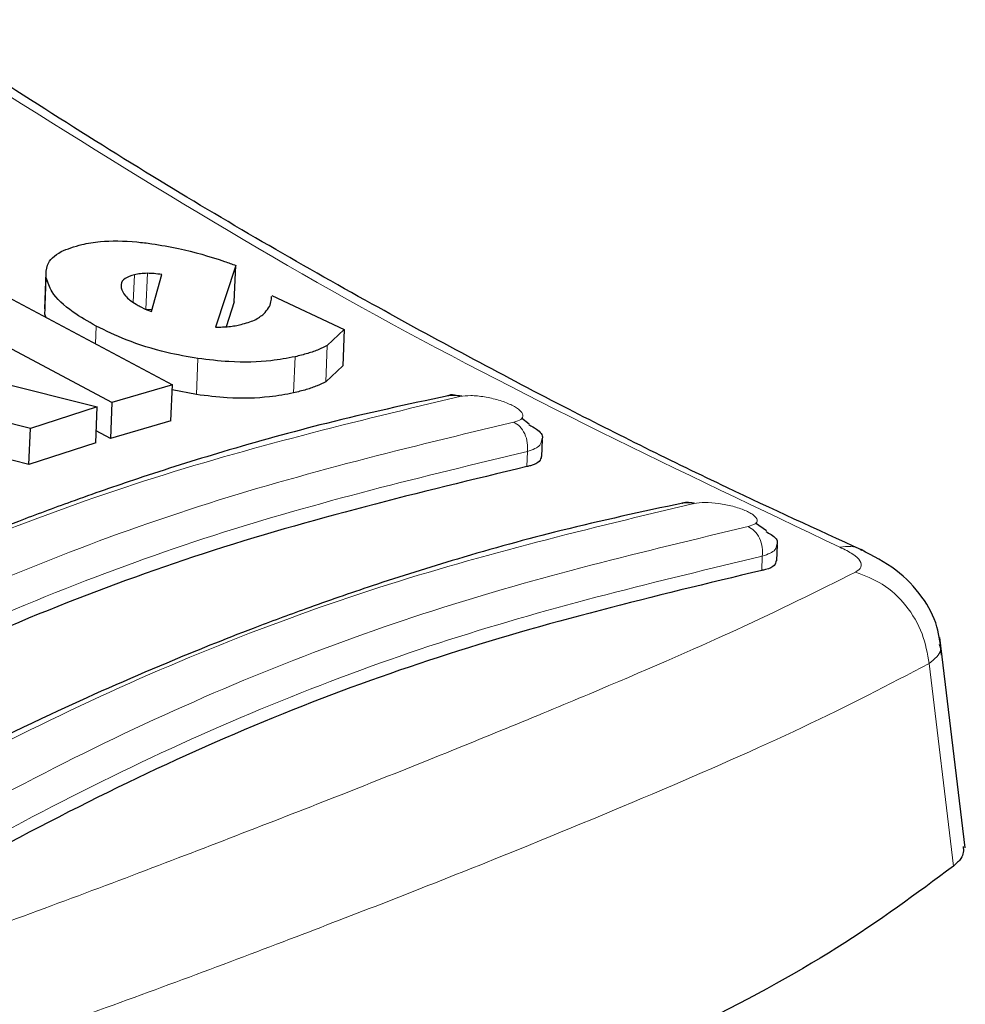
# Model space of a CAD drawing. Units: millimetres. Extents: x 0 to 210, y 0 to 297.
# Drawn here: x 163 to 164, y 125 to 126 of the extents above; entities that cross this region are included whole.
import ezdxf

# ---------------------------------------------------------------- set-up
doc = ezdxf.new("R2010")
doc.units = ezdxf.units.MM

msp = doc.modelspace()

# ---------------------------------------------------------------- linework, layer by layer
at = {"color": 7, "linetype": 'Continuous', "lineweight": 25}
for p, q in [((163.25024, 126.19329), (163.54739, 126.03464)), ((163.48501, 126.01654), (163.18786, 126.17516)), ((163.61277, 126.15802), (163.59202, 126.09438)), ((163.61118, 126.12047), (163.61277, 126.15802)), ((163.41693, 126.15064), (163.41535, 126.11327)), ((163.52572, 126.11035), (163.53637, 126.14851)), ((163.64996, 126.12698), (163.72468, 126.09191)), ((163.41574, 126.10787), (163.41628, 126.11322)), ((163.51409, 126.11564), (163.51934, 126.11301)), ((163.51934, 126.11301), (163.52572, 126.11035)), ((163.61118, 126.12047), (163.60276, 126.09472)), ((163.41737, 126.10406), (163.41574, 126.10787)), ((163.52623, 126.11217), (163.52082, 126.11239)), ((163.72468, 126.09191), (163.70723, 126.07541)), ((163.72468, 126.09191), (163.7231, 126.05446)), ((163.30144, 126.05418), (163.46986, 126.01191)), ((163.7231, 126.05446), (163.70565, 126.03803)), ((163.54739, 126.03464), (163.48501, 126.01654)), ((163.54581, 125.99746), (163.54739, 126.03464)), ((163.40108, 125.98968), (163.24501, 126.0295)), ((163.57217, 126.02475), (163.54717, 126.02958)), ((163.46986, 126.01191), (163.40108, 125.98968)), ((163.46829, 125.9748), (163.46986, 126.01191)), ((163.48501, 126.01654), (163.48344, 125.97942)), ((163.54581, 125.99746), (163.48344, 125.97942)), ((163.91555, 125.99407), (163.90741, 126.00031)), ((163.39951, 125.95262), (163.40108, 125.98968)), ((163.48344, 125.97942), (163.46882, 125.98722)), ((163.46829, 125.9748), (163.39951, 125.95262)), ((163.92841, 125.96087), (163.92915, 125.97843)), ((163.39951, 125.95262), (163.35371, 125.96429)), ((164.16034, 125.88401), (164.14887, 125.89199)), ((164.17074, 125.8531), (164.17146, 125.86997)), ((164.36528, 125.55692), (164.33917, 125.77388))]:
    msp.add_line(p, q, dxfattribs=at)
at = {"color": 8, "linetype": 'Continuous', "lineweight": 18}
for p, q in [((163.41574, 126.10787), (163.41732, 126.14523)), ((163.50711, 126.12019), (163.5083, 126.1484)), ((163.52008, 126.1127), (163.52166, 126.14986)), ((163.46813, 126.07695), (163.46891, 126.09538)), ((163.70565, 126.03803), (163.70723, 126.07541)), ((163.67239, 126.02644), (163.67397, 126.06376)), ((163.57217, 126.02475), (163.57375, 126.062)), ((163.91289, 125.95038), (163.91355, 125.966)), ((164.15525, 125.84319), (164.15587, 125.85791)), ((164.32786, 125.74704), (164.35305, 125.53801))]:
    msp.add_line(p, q, dxfattribs=at)
for points, knots in [([(164.23596, 125.86725), (164.0711, 125.94561), (163.74136, 126.10233), (163.41703, 126.30853), (163.25486, 126.41163)], [0, 0, 0, 0, 0.5000135, 1, 1, 1, 1]), ([(162.86123, 125.62855), (162.97081, 125.68982), (163.18998, 125.81235), (163.51956, 125.94458), (163.73575, 125.99671), (163.84385, 126.02278)], [0, 0, 0, 0, 0.3333346, 0.6666651, 1, 1, 1, 1]), ([(163.84385, 126.02278), (163.84749, 126.02322), (163.85477, 126.02411), (163.86934, 126.02264), (163.88401, 126.01932), (163.89485, 126.01525), (163.90154, 126.01166), (163.90541, 126.00889), (163.90798, 126.00614), (163.9095, 126.00267), (163.90799, 125.99879), (163.90236, 125.99712), (163.89954, 125.99629)], [0, 0, 0, 0, 0.1254873, 0.2508133, 0.3757095, 0.5001222, 0.5625309, 0.624935, 0.6873785, 0.749915, 0.8747254, 1, 1, 1, 1]), ([(163.89954, 125.99629), (163.79144, 125.97024), (163.57526, 125.91816), (163.24567, 125.78593), (163.0265, 125.66334), (162.91691, 125.60205)], [0, 0, 0, 0, 0.3333346, 0.6666651, 1, 1, 1, 1]), ([(163.91355, 125.966), (163.91372, 125.96896), (163.91406, 125.97508), (163.91119, 125.98434), (163.90618, 125.99213), (163.9017, 125.99493), (163.89954, 125.99629)], [0, 0, 0, 0, 0.2409948, 0.4999859, 0.7589849, 1, 1, 1, 1]), ([(163.92847, 125.97848), (163.92817, 125.97639), (163.92766, 125.97283), (163.9216, 125.96873), (163.91629, 125.96693), (163.91355, 125.966)], [0, 0, 0, 0, 0.40782259, 0.69447655, 1, 1, 1, 1]), ([(163.91355, 125.966), (163.80601, 125.9401), (163.59085, 125.88826), (163.26286, 125.75667), (163.04473, 125.63466), (162.9357, 125.57368)], [0, 0, 0, 0, 0.3332452, 0.6667501, 1, 1, 1, 1]), ([(163.10271, 125.51812), (163.2123, 125.5795), (163.43148, 125.70227), (163.7611, 125.83452), (163.97728, 125.88642), (164.08537, 125.91237)], [0, 0, 0, 0, 0.33333458, 0.6666651, 1, 1, 1, 1]), ([(164.08537, 125.91237), (164.08901, 125.91282), (164.09629, 125.91374), (164.1109, 125.91256), (164.12562, 125.90965), (164.13649, 125.90601), (164.14317, 125.90276), (164.14833, 125.8994), (164.15144, 125.89524), (164.14961, 125.89094), (164.14399, 125.88932), (164.14117, 125.88851)], [0, 0, 0, 0, 0.1255595, 0.2508657, 0.3756894, 0.5000679, 0.5624993, 0.6249574, 0.7494971, 0.8745336, 1, 1, 1, 1]), ([(164.14117, 125.88851), (164.03309, 125.86259), (163.81691, 125.81075), (163.48728, 125.6785), (163.2681, 125.55567), (163.15851, 125.49425)], [0, 0, 0, 0, 0.3333346, 0.6666651, 1, 1, 1, 1]), ([(164.15587, 125.85791), (164.15603, 125.86093), (164.15638, 125.86721), (164.15334, 125.87669), (164.14806, 125.88455), (164.14341, 125.88722), (164.14117, 125.88851)], [0, 0, 0, 0, 0.2405005, 0.4999512, 0.7594291, 1, 1, 1, 1]), ([(164.1708, 125.87003), (164.17055, 125.86813), (164.1701, 125.86479), (164.16423, 125.86075), (164.15874, 125.85888), (164.15587, 125.85791)], [0, 0, 0, 0, 0.3854797, 0.6778481, 1, 1, 1, 1]), ([(164.23596, 125.86725), (164.24368, 125.86807), (164.25198, 125.86896), (164.25791, 125.86429), (164.25834, 125.86395)], [0, 0, 0, 0, 0.9286285, 1, 1, 1, 1]), ([(164.2522, 125.84149), (164.25447, 125.84312), (164.25899, 125.84638), (164.25756, 125.85292), (164.25031, 125.86008), (164.24075, 125.86486), (164.23596, 125.86725)], [0, 0, 0, 0, 0.2521223, 0.5019995, 0.7507613, 1, 1, 1, 1]), ([(164.15587, 125.85791), (164.04834, 125.83212), (163.83319, 125.78053), (163.50518, 125.64893), (163.28705, 125.52669), (163.17802, 125.46559)], [0, 0, 0, 0, 0.3332469, 0.66674849, 1, 1, 1, 1]), ([(163.14193, 125.39617), (163.22229, 125.42462), (163.38308, 125.48153), (163.60308, 125.56509), (163.80407, 125.64402), (163.98108, 125.71672), (164.13454, 125.78296), (164.21299, 125.82198), (164.2522, 125.84149)], [0, 0, 0, 0, 0.166537, 0.3332263, 0.4999987, 0.6667713, 0.8334623, 1, 1, 1, 1]), ([(164.2522, 125.84149), (164.26162, 125.83788), (164.28102, 125.83045), (164.30511, 125.80772), (164.32252, 125.77892), (164.32611, 125.75749), (164.32786, 125.74704)], [0, 0, 0, 0, 0.2412452, 0.4972752, 0.7547798, 1, 1, 1, 1]), ([(164.32786, 125.74704), (164.33358, 125.75165), (164.34152, 125.75806), (164.33902, 125.7648), (164.33832, 125.7667)], [0, 0, 0, 0, 0.7193413, 1, 1, 1, 1]), ([(163.1937, 125.29217), (163.28037, 125.32198), (163.44973, 125.38024), (163.67479, 125.46446), (163.87348, 125.542), (164.04876, 125.61446), (164.20577, 125.68348), (164.28654, 125.72553), (164.32786, 125.74704)], [0, 0, 0, 0, 0.1746924, 0.3413464, 0.5000033, 0.658744, 0.825396, 1, 1, 1, 1])]:
    msp.add_open_spline(points, degree=3, knots=knots, dxfattribs=at)
at = {"color": 7, "linetype": 'Continuous', "lineweight": 25}
for points, knots in [([(164.25836, 125.86439), (164.21202, 125.88558), (164.10941, 125.93249), (163.94096, 126.01635), (163.74338, 126.12225), (163.52256, 126.25001), (163.36878, 126.34956), (163.28973, 126.40073)], [0, 0, 0, 0, 0.1423653, 0.3152502, 0.518654, 0.7525863, 1, 1, 1, 1]), ([(163.41732, 126.14523), (163.41722, 126.14973), (163.41697, 126.16021), (163.42965, 126.17256), (163.44643, 126.17743), (163.45403, 126.17963)], [0, 0, 0, 0, 0.2922089, 0.6795419, 1, 1, 1, 1]), ([(163.45403, 126.17963), (163.46017, 126.18076), (163.47639, 126.18374), (163.50206, 126.18349), (163.52104, 126.1811), (163.52615, 126.18046)], [0, 0, 0, 0, 0.3079867, 0.8134635, 1, 1, 1, 1]), ([(163.52615, 126.18046), (163.53535, 126.17895), (163.56049, 126.1748), (163.59017, 126.16614), (163.60895, 126.15939), (163.61277, 126.15802)], [0, 0, 0, 0, 0.31474269, 0.8608285, 1, 1, 1, 1]), ([(163.46891, 126.09538), (163.46057, 126.10012), (163.44088, 126.11131), (163.42252, 126.12896), (163.41885, 126.14046), (163.41732, 126.14523)], [0, 0, 0, 0, 0.3006297, 0.7095847, 1, 1, 1, 1]), ([(163.5083, 126.1484), (163.50467, 126.14726), (163.4974, 126.14498), (163.49413, 126.1397), (163.49444, 126.13611), (163.49454, 126.1349)], [0, 0, 0, 0, 0.39764953, 0.79609463, 1, 1, 1, 1]), ([(163.52166, 126.14986), (163.51924, 126.14977), (163.51435, 126.14959), (163.51034, 126.1488), (163.5083, 126.1484)], [0, 0, 0, 0, 0.4934089, 1, 1, 1, 1]), ([(163.53637, 126.14851), (163.53374, 126.14893), (163.52858, 126.14976), (163.52393, 126.14983), (163.52166, 126.14986)], [0, 0, 0, 0, 0.5104406, 1, 1, 1, 1]), ([(163.49454, 126.1349), (163.49556, 126.13213), (163.49761, 126.12658), (163.50643, 126.11983), (163.5127, 126.1164), (163.51409, 126.11564)], [0, 0, 0, 0, 0.4365939, 0.8754193, 1, 1, 1, 1]), ([(163.64169, 126.10803), (163.64347, 126.11001), (163.64693, 126.11385), (163.64936, 126.1199), (163.64967, 126.12399), (163.64982, 126.12587)], [0, 0, 0, 0, 0.3655247, 0.7101302, 1, 1, 1, 1]), ([(163.61825, 126.09704), (163.6232, 126.09843), (163.63324, 126.10126), (163.63885, 126.10575), (163.64169, 126.10803)], [0, 0, 0, 0, 0.4939013, 1, 1, 1, 1]), ([(163.57375, 126.062), (163.56306, 126.06386), (163.53744, 126.0683), (163.50054, 126.07999), (163.47887, 126.09054), (163.46891, 126.09538)], [0, 0, 0, 0, 0.2789383, 0.6687099, 1, 1, 1, 1]), ([(163.59202, 126.09438), (163.59438, 126.09438), (163.59912, 126.09438), (163.6034, 126.09473), (163.60556, 126.09491)], [0, 0, 0, 0, 0.4966995, 1, 1, 1, 1]), ([(163.60556, 126.09491), (163.60781, 126.09518), (163.61233, 126.09572), (163.61627, 126.0966), (163.61825, 126.09704)], [0, 0, 0, 0, 0.49694223, 1, 1, 1, 1]), ([(163.70723, 126.07541), (163.70438, 126.07398), (163.6984, 126.07097), (163.68729, 126.06705), (163.67842, 126.06486), (163.67397, 126.06376)], [0, 0, 0, 0, 0.3112109, 0.6540623, 1, 1, 1, 1]), ([(163.67397, 126.06376), (163.66597, 126.06223), (163.64651, 126.05851), (163.61157, 126.05741), (163.58451, 126.06069), (163.57375, 126.062)], [0, 0, 0, 0, 0.2958527, 0.7200915, 1, 1, 1, 1]), ([(163.70565, 126.03803), (163.7028, 126.03661), (163.69682, 126.03361), (163.68571, 126.02971), (163.67684, 126.02753), (163.67239, 126.02644)], [0, 0, 0, 0, 0.3111709, 0.6540425, 1, 1, 1, 1]), ([(163.83179, 126.02351), (163.79002, 126.01449), (163.71288, 125.99784), (163.60592, 125.96808), (163.51801, 125.94043), (163.44771, 125.91602), (163.37702, 125.88974), (163.28926, 125.8546), (163.16928, 125.80142), (163.01858, 125.7272), (162.90822, 125.66341), (162.84795, 125.62857)], [0, 0, 0, 0, 0.1290077, 0.2382837, 0.3278068, 0.3975725, 0.4525238, 0.5429094, 0.6642901, 0.8166696, 1, 1, 1, 1]), ([(163.67239, 126.02644), (163.6644, 126.02492), (163.64493, 126.02122), (163.60999, 126.02015), (163.58293, 126.02344), (163.57217, 126.02475)], [0, 0, 0, 0, 0.2958249, 0.7201379, 1, 1, 1, 1]), ([(163.84584, 126.02293), (163.84433, 126.02318), (163.83811, 126.0242), (163.8341, 126.02371), (163.83105, 126.02334)], [0, 0, 0, 0, 0.241419, 1, 1, 1, 1]), ([(163.84385, 126.02278), (163.84137, 126.02358), (163.83756, 126.02482), (163.83342, 126.02426), (163.83194, 126.0235), (163.83167, 126.02335)], [0, 0, 0, 0, 0.5997204, 0.9251151, 1, 1, 1, 1]), ([(163.91508, 125.99369), (163.91784, 125.99219), (163.9258, 125.98786), (163.93011, 125.98219), (163.9287, 125.979), (163.92847, 125.97848)], [0, 0, 0, 0, 0.3084658, 0.8873874, 1, 1, 1, 1]), ([(163.92793, 125.96091), (163.92759, 125.95912), (163.92684, 125.95514), (163.9199, 125.95196), (163.91422, 125.95068), (163.91289, 125.95038)], [0, 0, 0, 0, 0.38588707, 0.85697686, 1, 1, 1, 1]), ([(163.91289, 125.95038), (163.80193, 125.92359), (163.58556, 125.87134), (163.25755, 125.73876), (163.04287, 125.61848), (162.93504, 125.55806)], [0, 0, 0, 0, 0.3437934, 0.6703997, 1, 1, 1, 1]), ([(164.07384, 125.91271), (164.03208, 125.90375), (163.95495, 125.88718), (163.848, 125.85752), (163.7601, 125.82991), (163.68979, 125.80552), (163.61911, 125.77925), (163.53134, 125.74412), (163.41136, 125.6909), (163.26065, 125.61658), (163.1503, 125.55266), (163.09003, 125.51775)], [0, 0, 0, 0, 0.12900762, 0.23828375, 0.32780708, 0.39757293, 0.45252434, 0.54290978, 0.66429054, 0.81667001, 1, 1, 1, 1]), ([(164.08626, 125.91244), (164.08527, 125.91258), (164.07965, 125.91338), (164.07607, 125.91292), (164.07312, 125.91255)], [0, 0, 0, 0, 0.177218, 1, 1, 1, 1]), ([(164.07372, 125.91258), (164.07391, 125.91268), (164.07525, 125.91342), (164.07919, 125.91408), (164.08294, 125.91304), (164.08537, 125.91237)], [0, 0, 0, 0, 0.053597, 0.3856642, 1, 1, 1, 1]), ([(164.15956, 125.88328), (164.16145, 125.8823), (164.16858, 125.87862), (164.17234, 125.87366), (164.17102, 125.87053), (164.1708, 125.87003)], [0, 0, 0, 0, 0.23266128, 0.87548962, 1, 1, 1, 1]), ([(164.34079, 125.75561), (164.33978, 125.76565), (164.3376, 125.7874), (164.32152, 125.81723), (164.29504, 125.84521), (164.27021, 125.85816), (164.25773, 125.86467)], [0, 0, 0, 0, 0.2120741, 0.459653, 0.7283355, 1, 1, 1, 1]), ([(164.17021, 125.85314), (164.16991, 125.85151), (164.16925, 125.84782), (164.16236, 125.84477), (164.15661, 125.84349), (164.15525, 125.84319)], [0, 0, 0, 0, 0.37860337, 0.85262668, 1, 1, 1, 1]), ([(164.15525, 125.84319), (164.0443, 125.81653), (163.82795, 125.76453), (163.49991, 125.63193), (163.28523, 125.51141), (163.1774, 125.45087)], [0, 0, 0, 0, 0.3437841, 0.6703737, 1, 1, 1, 1]), ([(164.36313, 125.55832), (164.36342, 125.55422), (164.36389, 125.54755), (164.35606, 125.54066), (164.35305, 125.53801)], [0, 0, 0, 0, 0.6157344, 1, 1, 1, 1]), ([(164.35305, 125.53801), (164.315, 125.50972), (164.23836, 125.45276), (164.0639, 125.35833), (163.86951, 125.27525), (163.66643, 125.20483), (163.46857, 125.14397), (163.31089, 125.10526), (163.21418, 125.08153)], [0, 0, 0, 0, 0.1644281, 0.3311281, 0.5660854, 0.6870817, 0.8080778, 1, 1, 1, 1])]:
    msp.add_open_spline(points, degree=3, knots=knots, dxfattribs=at)

doc.saveas('drawing.dxf')
